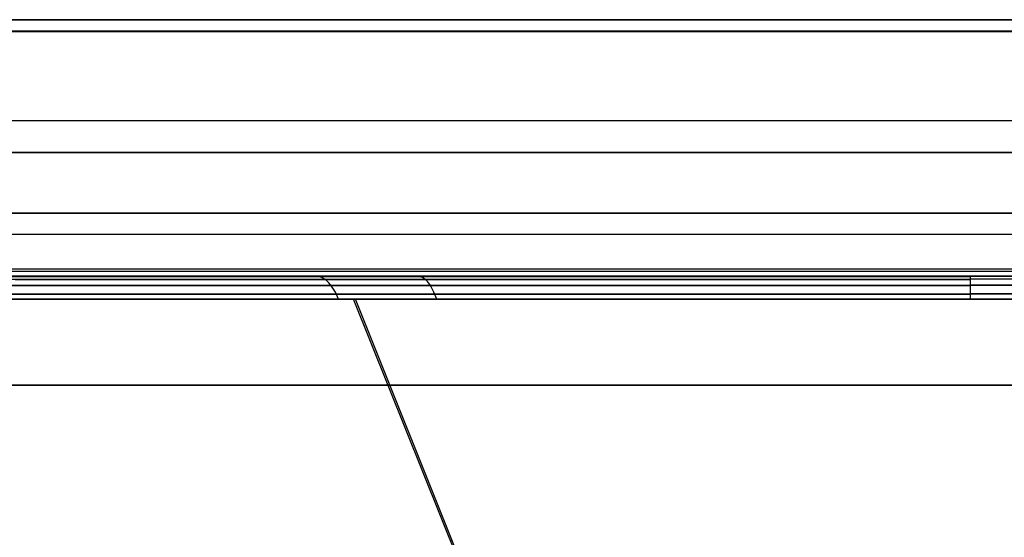
# Model space of a CAD drawing. Units: millimetres. Extents: x 4863 to 5458, y -72 to 778.
# Drawn here: x 4887 to 4894, y -34 to -31 of the extents above; entities that cross this region are included whole.
import ezdxf

# ---------------------------------------------------------------- set-up
doc = ezdxf.new("R2010")
doc.units = ezdxf.units.MM
doc.layers.get('0').update_dxf_attribs({"color": 8, "linetype": 'CONTINUOUS'})

# ---------------------------------------------------------------- blocks, each defined once
blk = doc.blocks.new('sgBrepBlock__137660528')
at = {"color": 0}
for p, q in [((4864.5, -32.636, 547.125), (5455.5, -32.636, 547.125)), ((4864.5, -32.636, 464.375), (4972.5631, -32.636, 464.375)), ((4864.5, -32.636, 381.625), (5011.1728, -32.636, 381.625)), ((4864.5, -32.636, 298.875), (5455.5, -32.636, 298.875)), ((5455.5, -32.636, 257.5), (4864.5, -32.636, 257.5))]:
    blk.add_line(p, q, dxfattribs=at)
for points in [[(5455.5, -32.636, 588.5), (4864.5, -32.636, 588.5), (4864.5, -32.636, 257.5)], [(4893.5, -32.636, 270.2929), (4892.8716, -32.636, 270.3123), (4892.2457, -32.636, 270.3703), (4891.6244, -32.636, 270.4667), (4891.0103, -32.636, 270.6012), (4890.4057, -32.636, 270.7732), (4889.8128, -32.636, 270.9822), (4889.2338, -32.636, 271.2272), (4888.6711, -32.636, 271.5074), (4888.1267, -32.636, 271.8217), (4887.6026, -32.636, 272.169), (4887.1009, -32.636, 272.5478)], [(4887.1009, -32.636, 288.4522), (4887.6026, -32.636, 288.831), (4888.1267, -32.636, 289.1783), (4888.6711, -32.636, 289.4926), (4889.2338, -32.636, 289.7728), (4889.8128, -32.636, 290.0178), (4890.4057, -32.636, 290.2268), (4891.0103, -32.636, 290.3988), (4891.6244, -32.636, 290.5333), (4892.2457, -32.636, 290.6297), (4893.5, -32.636, 290.7071), (4894.1284, -32.636, 290.6877)], [(4894.7543, -32.636, 270.3703), (4893.5, -32.636, 270.2929)], [(4893.5, -32.636, 575.7071), (4894.1284, -32.636, 575.6877)], [(4894.7543, -32.636, 555.3703), (4893.5, -32.636, 555.2929), (4892.8716, -32.636, 555.3123), (4892.2457, -32.636, 555.3703), (4891.6244, -32.636, 555.4667), (4891.0103, -32.636, 555.6012), (4890.4057, -32.636, 555.7732), (4889.8128, -32.636, 555.9822), (4889.2338, -32.636, 556.2272), (4888.6711, -32.636, 556.5074), (4888.1267, -32.636, 556.8217), (4887.6026, -32.636, 557.169), (4887.1009, -32.636, 557.5478)], [(4887.1009, -32.636, 573.4522), (4887.6026, -32.636, 573.831), (4888.1267, -32.636, 574.1783), (4888.6711, -32.636, 574.4926), (4889.2338, -32.636, 574.7728), (4889.8128, -32.636, 575.0178), (4890.4057, -32.636, 575.2268), (4891.0103, -32.636, 575.3988), (4891.6244, -32.636, 575.5333), (4892.2457, -32.636, 575.6297), (4893.5, -32.636, 575.7071)]]:
    blk.add_polyline3d(points, dxfattribs=at)
blk = doc.blocks.new('sgBrepBlock__87676864')
at = {"color": 0}
for points in [[(4893.5, -32.636, 270.2929), (4892.8716, -32.636, 270.3123), (4892.2457, -32.636, 270.3703), (4891.6244, -32.636, 270.4667), (4891.0103, -32.636, 270.6012), (4890.4057, -32.636, 270.7732), (4889.8128, -32.636, 270.9822), (4889.2338, -32.636, 271.2272), (4888.6711, -32.636, 271.5074), (4888.1267, -32.636, 271.8217), (4887.6026, -32.636, 272.169), (4887.1009, -32.636, 272.5478)], [(4887.1009, -32.636, 288.4522), (4887.6026, -32.636, 288.831), (4888.1267, -32.636, 289.1783), (4888.6711, -32.636, 289.4926), (4889.2338, -32.636, 289.7728), (4889.8128, -32.636, 290.0178), (4890.4057, -32.636, 290.2268), (4891.0103, -32.636, 290.3988), (4891.6244, -32.636, 290.5333), (4892.2457, -32.636, 290.6297), (4893.5, -32.636, 290.7071)], [(4893.5, -32.6383, 270.341), (4892.9751, -32.6383, 270.3546), (4892.4365, -32.6383, 270.3968), (4891.8861, -32.6383, 270.47), (4891.326, -32.6383, 270.5763), (4890.7588, -32.6383, 270.7178), (4890.1874, -32.6383, 270.8962), (4889.6151, -32.6383, 271.1132), (4889.0453, -32.6383, 271.3698), (4888.482, -32.6383, 271.6668), (4887.9292, -32.6383, 272.0046), (4887.3911, -32.6383, 272.3829)], [(4887.3132, -32.6383, 288.5579), (4887.8203, -32.6383, 288.923), (4888.3592, -32.6383, 289.2623), (4888.9281, -32.6383, 289.5721), (4889.5248, -32.6383, 289.849), (4890.1465, -32.6383, 290.0896), (4890.7899, -32.6383, 290.2908), (4891.4512, -32.6383, 290.4503), (4892.1263, -32.6383, 290.5657), (4893.5, -32.6383, 290.659)], [(4889.4466, -32.7825, 289.4812), (4889.4399, -32.7668, 289.4961), (4889.4329, -32.7519, 289.5118), (4889.4255, -32.7376, 289.5282), (4889.4178, -32.7241, 289.5452), (4889.4098, -32.7114, 289.5629), (4889.4015, -32.6995, 289.5812), (4889.3931, -32.6886, 289.6), (4889.3843, -32.6787, 289.6193), (4889.3755, -32.6697, 289.639), (4889.3664, -32.6618, 289.6591), (4889.3572, -32.6549, 289.6794), (4889.348, -32.6491, 289.6999), (4889.3386, -32.6443, 289.7206), (4889.3292, -32.6407, 289.7414), (4889.3199, -32.6381, 289.7622), (4889.3105, -32.6365, 289.7829), (4889.3012, -32.636, 289.8035)], [(4890.0757, -32.7825, 271.2606), (4890.07, -32.7668, 271.2453), (4890.0641, -32.7519, 271.2292), (4890.0578, -32.7376, 271.2123), (4890.0513, -32.7241, 271.1948), (4890.0446, -32.7114, 271.1766), (4890.0376, -32.6995, 271.1578), (4890.0304, -32.6886, 271.1384), (4890.0231, -32.6787, 271.1186), (4890.0156, -32.6697, 271.0983), (4890.0079, -32.6618, 271.0777), (4890.0002, -32.6549, 271.0567), (4889.9923, -32.6491, 271.0356), (4889.9845, -32.6443, 271.0143), (4889.9765, -32.6407, 270.9929), (4889.9686, -32.6381, 270.9716), (4889.9607, -32.6365, 270.9503), (4889.9529, -32.636, 270.9291)], [(4893.5, -32.7825, 270.6464), (4893.5, -32.7665, 270.6297), (4893.5, -32.7513, 270.6123), (4893.5, -32.737, 270.5942), (4893.5, -32.7235, 270.5755), (4893.5, -32.7109, 270.5561), (4893.5, -32.6992, 270.5362), (4893.5, -32.6884, 270.5158), (4893.5, -32.6786, 270.4949), (4893.5, -32.6698, 270.4735), (4893.5, -32.6619, 270.4518), (4893.5, -32.6551, 270.4297), (4893.5, -32.6493, 270.4074), (4893.5, -32.6445, 270.3848), (4893.5, -32.6408, 270.362), (4893.5, -32.6381, 270.339), (4893.5, -32.6365, 270.316), (4893.5, -32.636, 270.2929)], [(4893.5, -32.7825, 290.3536), (4893.5, -32.7665, 290.3703), (4893.5, -32.7513, 290.3877), (4893.5, -32.737, 290.4058), (4893.5, -32.7235, 290.4245), (4893.5, -32.7109, 290.4439), (4893.5, -32.6992, 290.4638), (4893.5, -32.6884, 290.4842), (4893.5, -32.6786, 290.5051), (4893.5, -32.6698, 290.5265), (4893.5, -32.6619, 290.5482), (4893.5, -32.6551, 290.5703), (4893.5, -32.6493, 290.5926), (4893.5, -32.6445, 290.6152), (4893.5, -32.6408, 290.638), (4893.5, -32.6381, 290.661), (4893.5, -32.6365, 290.684), (4893.5, -32.636, 290.7071)], [(4893.5, -32.6574, 270.4374), (4892.9801, -32.6574, 270.4509), (4892.4466, -32.6574, 270.4927), (4891.9014, -32.6574, 270.5652), (4891.3466, -32.6574, 270.6705), (4890.7848, -32.6574, 270.8107), (4890.2189, -32.6574, 270.9874), (4889.652, -32.6574, 271.2023), (4889.0876, -32.6574, 271.4564), (4888.5297, -32.6574, 271.7506), (4887.9821, -32.6574, 272.0852), (4887.4491, -32.6574, 272.46), (4886.9349, -32.6574, 272.8741)], [(4887.372, -32.6574, 288.4814), (4887.8742, -32.6574, 288.843), (4888.408, -32.6574, 289.1791), (4888.9715, -32.6574, 289.486), (4889.5626, -32.6574, 289.7602), (4890.1784, -32.6574, 289.9985), (4890.8156, -32.6574, 290.1979), (4891.4706, -32.6574, 290.3558), (4892.1393, -32.6574, 290.4701), (4893.5, -32.6574, 290.5626)], [(4893.5, -32.6953, 270.5291), (4892.9848, -32.6953, 270.5425), (4892.4562, -32.6953, 270.5839), (4891.916, -32.6953, 270.6558), (4891.3663, -32.6953, 270.7601), (4890.8096, -32.6953, 270.899), (4890.2488, -32.6953, 271.0741), (4889.687, -32.6953, 271.287), (4889.1278, -32.6953, 271.5389), (4888.575, -32.6953, 271.8304), (4888.0324, -32.6953, 272.1619), (4887.5043, -32.6953, 272.5333), (4886.9947, -32.6953, 272.9436)], [(4886.9626, -32.6953, 288.0286), (4887.4278, -32.6953, 288.4086), (4887.9255, -32.6953, 288.767), (4888.4544, -32.6953, 289.1), (4889.0128, -32.6953, 289.4041), (4889.5985, -32.6953, 289.6758), (4890.2086, -32.6953, 289.912), (4890.8401, -32.6953, 290.1095), (4891.4891, -32.6953, 290.266), (4892.1517, -32.6953, 290.3793), (4893.5, -32.6953, 290.4709)], [(4893.5, -32.7501, 270.6108), (4892.989, -32.7501, 270.624), (4892.4648, -32.7501, 270.6651), (4891.9289, -32.7501, 270.7364), (4891.3837, -32.7501, 270.8399), (4890.8316, -32.7501, 270.9776), (4890.2754, -32.7501, 271.1513), (4889.7182, -32.7501, 271.3625), (4889.1636, -32.7501, 271.6122), (4888.6153, -32.7501, 271.9014), (4888.0772, -32.7501, 272.2302), (4887.5534, -32.7501, 272.5985), (4887.048, -32.7501, 273.0055)], [(4887.0161, -32.7501, 287.967), (4887.4775, -32.7501, 288.3439), (4887.9711, -32.7501, 288.6993), (4888.4957, -32.7501, 289.0296), (4889.0496, -32.7501, 289.3312), (4889.6304, -32.7501, 289.6007), (4890.2356, -32.7501, 289.8349), (4890.8618, -32.7501, 290.0308), (4891.5056, -32.7501, 290.186), (4892.1627, -32.7501, 290.2984), (4893.5, -32.7501, 290.3892)], [(4887.0891, -32.7825, 273.0172), (4887.5619, -32.7825, 272.6367), (4888.0572, -32.7825, 272.2861), (4888.5732, -32.7825, 271.9666), (4889.1079, -32.7825, 271.6795), (4889.6592, -32.7825, 271.4258), (4890.2251, -32.7825, 271.2066), (4890.8034, -32.7825, 271.0226), (4891.392, -32.7825, 270.8746), (4891.9885, -32.7825, 270.7631), (4892.5908, -32.7825, 270.6885), (4893.5, -32.7825, 270.6464)], [(4893.5, -32.7825, 290.3536), (4892.8934, -32.7825, 290.3349), (4892.2891, -32.7825, 290.2789), (4891.6894, -32.7825, 290.1858), (4891.0966, -32.7825, 290.0559), (4890.5129, -32.7825, 289.8899), (4889.9405, -32.7825, 289.6882), (4889.3816, -32.7825, 289.4516), (4888.8383, -32.7825, 289.1811), (4888.3128, -32.7825, 288.8777), (4887.8069, -32.7825, 288.5424), (4887.3226, -32.7825, 288.1767)]]:
    blk.add_polyline3d(points, dxfattribs=at)
blk = doc.blocks.new('sgBrepBlock__87677312')
at = {"color": 0}
blk.add_line((4891.3146, -37.1967, 275.519), (4889.5411, -32.7825, 271.4767), dxfattribs=at)
for points in [[(4887.0891, -32.7825, 273.0172), (4887.5619, -32.7825, 272.6367), (4888.0572, -32.7825, 272.2861), (4888.5732, -32.7825, 271.9666), (4889.1079, -32.7825, 271.6795), (4889.6592, -32.7825, 271.4258), (4890.2251, -32.7825, 271.2066), (4890.8034, -32.7825, 271.0226), (4891.392, -32.7825, 270.8746), (4891.9885, -32.7825, 270.7631), (4892.5908, -32.7825, 270.6885), (4893.5, -32.7825, 270.6464), (4894.1066, -32.7825, 270.6651)], [(4887.233, -33.3342, 273.6263), (4887.6284, -33.3342, 273.2856), (4888.0314, -33.3342, 272.9756), (4888.4391, -33.3342, 272.6955), (4888.8491, -33.3342, 272.4444), (4889.2715, -33.3342, 272.2149), (4889.718, -33.3342, 272.0018), (4890.1879, -33.3342, 271.8079), (4890.6807, -33.3342, 271.6358), (4891.1953, -33.3342, 271.4883), (4891.73, -33.3342, 271.3682), (4892.2832, -33.3342, 271.2782), (4892.8524, -33.3342, 271.2208), (4893.4351, -33.3342, 271.1985), (4894.028, -33.3342, 271.2132)]]:
    blk.add_polyline3d(points, dxfattribs=at)
blk = doc.blocks.new('sgBrepBlock__87678432')
at = {"color": 0}
for points in [[(4893.5, -32.636, 555.2929), (4892.8716, -32.636, 555.3123), (4892.2457, -32.636, 555.3703), (4891.6244, -32.636, 555.4667), (4891.0103, -32.636, 555.6012), (4890.4057, -32.636, 555.7732), (4889.8128, -32.636, 555.9822), (4889.2338, -32.636, 556.2272), (4888.6711, -32.636, 556.5074), (4888.1267, -32.636, 556.8217), (4887.6026, -32.636, 557.169), (4887.1009, -32.636, 557.5478)], [(4887.1009, -32.636, 573.4522), (4887.6026, -32.636, 573.831), (4888.1267, -32.636, 574.1783), (4888.6711, -32.636, 574.4926), (4889.2338, -32.636, 574.7728), (4889.8128, -32.636, 575.0178), (4890.4057, -32.636, 575.2268), (4891.0103, -32.636, 575.3988), (4891.6244, -32.636, 575.5333), (4892.2457, -32.636, 575.6297), (4893.5, -32.636, 575.7071)], [(4893.5, -32.6383, 555.341), (4892.9751, -32.6383, 555.3546), (4892.4365, -32.6383, 555.3968), (4891.8861, -32.6383, 555.47), (4891.326, -32.6383, 555.5763), (4890.7588, -32.6383, 555.7178), (4890.1874, -32.6383, 555.8962), (4889.6151, -32.6383, 556.1132), (4889.0453, -32.6383, 556.3698), (4888.482, -32.6383, 556.6668), (4887.9292, -32.6383, 557.0046), (4887.3911, -32.6383, 557.3829)], [(4887.3132, -32.6383, 573.5579), (4887.8203, -32.6383, 573.923), (4888.3592, -32.6383, 574.2623), (4888.9281, -32.6383, 574.5721), (4889.5248, -32.6383, 574.849), (4890.1465, -32.6383, 575.0896), (4890.7899, -32.6383, 575.2908), (4891.4512, -32.6383, 575.4503), (4892.1263, -32.6383, 575.5657), (4893.5, -32.6383, 575.659)], [(4889.4466, -32.7825, 574.4812), (4889.4399, -32.7668, 574.4961), (4889.4329, -32.7519, 574.5118), (4889.4255, -32.7376, 574.5282), (4889.4178, -32.7241, 574.5452), (4889.4098, -32.7114, 574.5629), (4889.4015, -32.6995, 574.5812), (4889.3931, -32.6886, 574.6), (4889.3843, -32.6787, 574.6193), (4889.3755, -32.6697, 574.639), (4889.3664, -32.6618, 574.6591), (4889.3572, -32.6549, 574.6794), (4889.348, -32.6491, 574.6999), (4889.3386, -32.6443, 574.7206), (4889.3292, -32.6407, 574.7414), (4889.3199, -32.6381, 574.7622), (4889.3105, -32.6365, 574.7829), (4889.3012, -32.636, 574.8035)], [(4890.0757, -32.7825, 556.2606), (4890.07, -32.7668, 556.2453), (4890.0641, -32.7519, 556.2292), (4890.0578, -32.7376, 556.2123), (4890.0513, -32.7241, 556.1948), (4890.0446, -32.7114, 556.1766), (4890.0376, -32.6995, 556.1578), (4890.0304, -32.6886, 556.1384), (4890.0231, -32.6787, 556.1186), (4890.0156, -32.6697, 556.0983), (4890.0079, -32.6618, 556.0777), (4890.0002, -32.6549, 556.0567), (4889.9923, -32.6491, 556.0356), (4889.9845, -32.6443, 556.0143), (4889.9765, -32.6407, 555.9929), (4889.9686, -32.6381, 555.9716), (4889.9607, -32.6365, 555.9503), (4889.9529, -32.636, 555.9291)], [(4893.5, -32.7825, 555.6464), (4893.5, -32.7665, 555.6297), (4893.5, -32.7513, 555.6123), (4893.5, -32.737, 555.5942), (4893.5, -32.7235, 555.5755), (4893.5, -32.7109, 555.5561), (4893.5, -32.6992, 555.5362), (4893.5, -32.6884, 555.5158), (4893.5, -32.6786, 555.4949), (4893.5, -32.6698, 555.4735), (4893.5, -32.6619, 555.4518), (4893.5, -32.6551, 555.4297), (4893.5, -32.6493, 555.4074), (4893.5, -32.6445, 555.3848), (4893.5, -32.6408, 555.362), (4893.5, -32.6381, 555.339), (4893.5, -32.6365, 555.316), (4893.5, -32.636, 555.2929)], [(4893.5, -32.7825, 575.3536), (4893.5, -32.7665, 575.3703), (4893.5, -32.7513, 575.3877), (4893.5, -32.737, 575.4058), (4893.5, -32.7235, 575.4245), (4893.5, -32.7109, 575.4439), (4893.5, -32.6992, 575.4638), (4893.5, -32.6884, 575.4842), (4893.5, -32.6786, 575.5051), (4893.5, -32.6698, 575.5265), (4893.5, -32.6619, 575.5482), (4893.5, -32.6551, 575.5703), (4893.5, -32.6493, 575.5926), (4893.5, -32.6445, 575.6152), (4893.5, -32.6408, 575.638), (4893.5, -32.6381, 575.661), (4893.5, -32.6365, 575.684), (4893.5, -32.636, 575.7071)], [(4893.5, -32.6574, 555.4374), (4892.9801, -32.6574, 555.4509), (4892.4466, -32.6574, 555.4927), (4891.9014, -32.6574, 555.5652), (4891.3466, -32.6574, 555.6705), (4890.7848, -32.6574, 555.8107), (4890.2189, -32.6574, 555.9874), (4889.652, -32.6574, 556.2023), (4889.0876, -32.6574, 556.4564), (4888.5297, -32.6574, 556.7506), (4887.9821, -32.6574, 557.0852), (4887.4491, -32.6574, 557.46), (4886.9349, -32.6574, 557.8741)], [(4887.372, -32.6574, 573.4814), (4887.8742, -32.6574, 573.843), (4888.408, -32.6574, 574.1791), (4888.9715, -32.6574, 574.486), (4889.5626, -32.6574, 574.7602), (4890.1784, -32.6574, 574.9985), (4890.8156, -32.6574, 575.1979), (4891.4706, -32.6574, 575.3558), (4892.1393, -32.6574, 575.4701), (4893.5, -32.6574, 575.5626)], [(4893.5, -32.6953, 555.5291), (4892.9848, -32.6953, 555.5425), (4892.4562, -32.6953, 555.5839), (4891.916, -32.6953, 555.6558), (4891.3663, -32.6953, 555.7601), (4890.8096, -32.6953, 555.899), (4890.2488, -32.6953, 556.0741), (4889.687, -32.6953, 556.287), (4889.1278, -32.6953, 556.5389), (4888.575, -32.6953, 556.8304), (4888.0324, -32.6953, 557.1619), (4887.5043, -32.6953, 557.5333), (4886.9947, -32.6953, 557.9436)], [(4886.9626, -32.6953, 573.0286), (4887.4278, -32.6953, 573.4086), (4887.9255, -32.6953, 573.767), (4888.4544, -32.6953, 574.1), (4889.0128, -32.6953, 574.4041), (4889.5985, -32.6953, 574.6758), (4890.2086, -32.6953, 574.912), (4890.8401, -32.6953, 575.1095), (4891.4891, -32.6953, 575.266), (4892.1517, -32.6953, 575.3793), (4893.5, -32.6953, 575.4709)], [(4893.5, -32.7501, 555.6108), (4892.989, -32.7501, 555.624), (4892.4648, -32.7501, 555.6651), (4891.9289, -32.7501, 555.7364), (4891.3837, -32.7501, 555.8399), (4890.8316, -32.7501, 555.9776), (4890.2754, -32.7501, 556.1513), (4889.7182, -32.7501, 556.3625), (4889.1636, -32.7501, 556.6122), (4888.6153, -32.7501, 556.9014), (4888.0772, -32.7501, 557.2302), (4887.5534, -32.7501, 557.5985), (4887.048, -32.7501, 558.0055)], [(4887.0161, -32.7501, 572.967), (4887.4775, -32.7501, 573.3439), (4887.9711, -32.7501, 573.6993), (4888.4957, -32.7501, 574.0296), (4889.0496, -32.7501, 574.3312), (4889.6304, -32.7501, 574.6007), (4890.2356, -32.7501, 574.8349), (4890.8618, -32.7501, 575.0308), (4891.5056, -32.7501, 575.186), (4892.1627, -32.7501, 575.2984), (4893.5, -32.7501, 575.3892)], [(4887.0891, -32.7825, 558.0172), (4887.5619, -32.7825, 557.6367), (4888.0572, -32.7825, 557.2861), (4888.5732, -32.7825, 556.9666), (4889.1079, -32.7825, 556.6795), (4889.6592, -32.7825, 556.4258), (4890.2251, -32.7825, 556.2066), (4890.8034, -32.7825, 556.0226), (4891.392, -32.7825, 555.8746), (4891.9885, -32.7825, 555.7631), (4892.5908, -32.7825, 555.6885), (4893.5, -32.7825, 555.6464)], [(4893.5, -32.7825, 575.3536), (4892.8934, -32.7825, 575.3349), (4892.2891, -32.7825, 575.2789), (4891.6894, -32.7825, 575.1858), (4891.0966, -32.7825, 575.0559), (4890.5129, -32.7825, 574.8899), (4889.9405, -32.7825, 574.6882), (4889.3816, -32.7825, 574.4516), (4888.8383, -32.7825, 574.1811), (4888.3128, -32.7825, 573.8777), (4887.8069, -32.7825, 573.5424), (4887.3226, -32.7825, 573.1767)]]:
    blk.add_polyline3d(points, dxfattribs=at)
blk = doc.blocks.new('sgBrepBlock__87678880')
at = {"color": 0}
blk.add_line((4891.3146, -37.1967, 560.519), (4889.5411, -32.7825, 556.4767), dxfattribs=at)
for points in [[(4887.0891, -32.7825, 558.0172), (4887.5619, -32.7825, 557.6367), (4888.0572, -32.7825, 557.2861), (4888.5732, -32.7825, 556.9666), (4889.1079, -32.7825, 556.6795), (4889.6592, -32.7825, 556.4258), (4890.2251, -32.7825, 556.2066), (4890.8034, -32.7825, 556.0226), (4891.392, -32.7825, 555.8746), (4891.9885, -32.7825, 555.7631), (4892.5908, -32.7825, 555.6885), (4893.5, -32.7825, 555.6464), (4894.1066, -32.7825, 555.6651)], [(4887.233, -33.3342, 558.6263), (4887.6284, -33.3342, 558.2856), (4888.0314, -33.3342, 557.9756), (4888.4391, -33.3342, 557.6955), (4888.8491, -33.3342, 557.4444), (4889.2715, -33.3342, 557.2149), (4889.718, -33.3342, 557.0018), (4890.1879, -33.3342, 556.8079), (4890.6807, -33.3342, 556.6358), (4891.1953, -33.3342, 556.4883), (4891.73, -33.3342, 556.3682), (4892.2832, -33.3342, 556.2782), (4892.8524, -33.3342, 556.2208), (4893.4351, -33.3342, 556.1985), (4894.028, -33.3342, 556.2132)]]:
    blk.add_polyline3d(points, dxfattribs=at)
blk = doc.blocks.new('sgBrepBlock__88021712')
at = {"color": 0}
for p, q in [((5455.5, -30.9907, 590.4683), (4864.5, -30.9907, 590.4683)), ((5455.5, -31.638, 590.2309), (4864.5, -31.638, 590.2309)), ((5455.5, -32.2311, 589.7065), (4864.5, -32.2311, 589.7065)), ((5455.5, -32.5895, 588.9287), (4864.5, -32.5895, 588.9287)), ((5455.5, -32.636, 588.5), (4864.5, -32.636, 588.5))]:
    blk.add_line(p, q, dxfattribs=at)
blk = doc.blocks.new('sgBrepBlock__87800016')
at = {"color": 0}
for p, q in [((5455.5, -31.0657, 255.5467), (4864.5, -31.0657, 255.5467)), ((5455.5, -31.8428, 255.9051), (4864.5, -31.8428, 255.9051)), ((5455.5, -32.3667, 256.4977), (4864.5, -32.3667, 256.4977)), ((5455.5, -32.6042, 257.1445), (4864.5, -32.6042, 257.1445))]:
    blk.add_line(p, q, dxfattribs=at)
blk.add_polyline3d([(5455.5, -32.636, 257.5), (4864.5, -32.636, 257.5)], dxfattribs=at)
blk = doc.blocks.new('sgBrepBlock__267076144')
at = {"color": 0}
blk.add_line((4891.3146, -37.1967, 570.481), (4889.5411, -32.7825, 574.5233), dxfattribs=at)
for points in [[(4894.4092, -32.7825, 575.3115), (4893.5, -32.7825, 575.3536), (4892.8934, -32.7825, 575.3349), (4892.2891, -32.7825, 575.2789), (4891.6894, -32.7825, 575.1858), (4891.0966, -32.7825, 575.0559), (4890.5129, -32.7825, 574.8899), (4889.9405, -32.7825, 574.6882), (4889.3816, -32.7825, 574.4516), (4888.8383, -32.7825, 574.1811), (4888.3128, -32.7825, 573.8777), (4887.8069, -32.7825, 573.5424), (4887.3226, -32.7825, 573.1767)], [(4894.028, -33.3342, 574.7868), (4893.4351, -33.3342, 574.8015), (4892.8524, -33.3342, 574.7792), (4892.2832, -33.3342, 574.7218), (4891.73, -33.3342, 574.6318), (4891.1953, -33.3342, 574.5117), (4890.6807, -33.3342, 574.3642), (4890.1879, -33.3342, 574.1921), (4889.718, -33.3342, 573.9982), (4889.2715, -33.3342, 573.7851), (4888.8491, -33.3342, 573.5556), (4888.4391, -33.3342, 573.3045), (4888.0314, -33.3342, 573.0244), (4887.6284, -33.3342, 572.7144), (4887.233, -33.3342, 572.3737)]]:
    blk.add_polyline3d(points, dxfattribs=at)
blk = doc.blocks.new('sgBrepBlock__266770352')
at = {"color": 0}
blk.add_line((4891.322, -37.1967, 285.4843), (4889.5545, -32.7825, 289.5291), dxfattribs=at)
for points in [[(4894.4092, -32.7825, 290.3115), (4893.5, -32.7825, 290.3536), (4892.8934, -32.7825, 290.3349), (4892.2891, -32.7825, 290.2789), (4891.6894, -32.7825, 290.1858), (4891.0966, -32.7825, 290.0559), (4890.5129, -32.7825, 289.8899), (4889.9405, -32.7825, 289.6882), (4889.3816, -32.7825, 289.4516), (4888.8383, -32.7825, 289.1811), (4888.3128, -32.7825, 288.8777), (4887.8069, -32.7825, 288.5424), (4887.3226, -32.7825, 288.1767)], [(4894.028, -33.3342, 289.7868), (4893.4351, -33.3342, 289.8015), (4892.8524, -33.3342, 289.7792), (4892.2832, -33.3342, 289.7218), (4891.73, -33.3342, 289.6318), (4891.1953, -33.3342, 289.5117), (4890.6807, -33.3342, 289.3642), (4890.1879, -33.3342, 289.1921), (4889.718, -33.3342, 288.9982), (4889.2715, -33.3342, 288.7851), (4888.8491, -33.3342, 288.5556), (4888.4391, -33.3342, 288.3045), (4888.0314, -33.3342, 288.0244), (4887.6284, -33.3342, 287.7144), (4887.233, -33.3342, 287.3737)]]:
    blk.add_polyline3d(points, dxfattribs=at)
blk = doc.blocks.new('sgBrepBlock__266656560')
at = {"color": 0}
for points in [[(4893.5, -32.7825, 270.6464), (4893.5, -32.7665, 270.6297), (4893.5, -32.7513, 270.6123), (4893.5, -32.737, 270.5942), (4893.5, -32.7235, 270.5755), (4893.5, -32.7109, 270.5561), (4893.5, -32.6992, 270.5362), (4893.5, -32.6884, 270.5158), (4893.5, -32.6786, 270.4949), (4893.5, -32.6698, 270.4735), (4893.5, -32.6619, 270.4518), (4893.5, -32.6551, 270.4297), (4893.5, -32.6493, 270.4074), (4893.5, -32.6445, 270.3848), (4893.5, -32.6408, 270.362), (4893.5, -32.6381, 270.339), (4893.5, -32.6365, 270.316), (4893.5, -32.636, 270.2929)], [(4893.5, -32.636, 290.7071), (4894.1284, -32.636, 290.6877)], [(4894.7543, -32.636, 270.3703), (4893.5, -32.636, 270.2929)], [(4893.5, -32.7825, 290.3536), (4893.5, -32.7665, 290.3703), (4893.5, -32.7513, 290.3877), (4893.5, -32.737, 290.4058), (4893.5, -32.7235, 290.4245), (4893.5, -32.7109, 290.4439), (4893.5, -32.6992, 290.4638), (4893.5, -32.6884, 290.4842), (4893.5, -32.6786, 290.5051), (4893.5, -32.6698, 290.5265), (4893.5, -32.6619, 290.5482), (4893.5, -32.6551, 290.5703), (4893.5, -32.6493, 290.5926), (4893.5, -32.6445, 290.6152), (4893.5, -32.6408, 290.638), (4893.5, -32.6381, 290.661), (4893.5, -32.6365, 290.684), (4893.5, -32.636, 290.7071)], [(4894.393, -32.6374, 270.3689), (4893.5, -32.6374, 270.3296)], [(4894.5169, -32.655, 270.4809), (4893.5, -32.655, 270.4294)], [(4893.5, -32.693, 290.4753), (4894.1768, -32.693, 290.4524)], [(4894.5443, -32.693, 270.5795), (4893.5, -32.693, 270.5247)], [(4893.5, -32.749, 290.3905), (4894.171, -32.749, 290.3678)], [(4894.5354, -32.749, 270.6638), (4893.5, -32.749, 270.6095)], [(4894.4092, -32.7825, 290.3115), (4893.5, -32.7825, 290.3536)], [(4893.5, -32.7825, 270.6464), (4894.1066, -32.7825, 270.6651)]]:
    blk.add_polyline3d(points, dxfattribs=at)
blk = doc.blocks.new('sgBrepBlock__303568304')
at = {"color": 0}
for points in [[(4893.5, -32.7825, 555.6464), (4893.5, -32.7665, 555.6297), (4893.5, -32.7513, 555.6123), (4893.5, -32.737, 555.5942), (4893.5, -32.7235, 555.5755), (4893.5, -32.7109, 555.5561), (4893.5, -32.6992, 555.5362), (4893.5, -32.6884, 555.5158), (4893.5, -32.6786, 555.4949), (4893.5, -32.6698, 555.4735), (4893.5, -32.6619, 555.4518), (4893.5, -32.6551, 555.4297), (4893.5, -32.6493, 555.4074), (4893.5, -32.6445, 555.3848), (4893.5, -32.6408, 555.362), (4893.5, -32.6381, 555.339), (4893.5, -32.6365, 555.316), (4893.5, -32.636, 555.2929)], [(4893.5, -32.636, 575.7071), (4894.1284, -32.636, 575.6877)], [(4894.7543, -32.636, 555.3703), (4893.5, -32.636, 555.2929)], [(4893.5, -32.7825, 575.3536), (4893.5, -32.7665, 575.3703), (4893.5, -32.7513, 575.3877), (4893.5, -32.737, 575.4058), (4893.5, -32.7235, 575.4245), (4893.5, -32.7109, 575.4439), (4893.5, -32.6992, 575.4638), (4893.5, -32.6884, 575.4842), (4893.5, -32.6786, 575.5051), (4893.5, -32.6698, 575.5265), (4893.5, -32.6619, 575.5482), (4893.5, -32.6551, 575.5703), (4893.5, -32.6493, 575.5926), (4893.5, -32.6445, 575.6152), (4893.5, -32.6408, 575.638), (4893.5, -32.6381, 575.661), (4893.5, -32.6365, 575.684), (4893.5, -32.636, 575.7071)], [(4894.393, -32.6374, 555.3689), (4893.5, -32.6374, 555.3296)], [(4894.5169, -32.655, 555.4809), (4893.5, -32.655, 555.4294)], [(4893.5, -32.693, 575.4753), (4894.1768, -32.693, 575.4524)], [(4894.5443, -32.693, 555.5795), (4893.5, -32.693, 555.5247)], [(4893.5, -32.749, 575.3905), (4894.171, -32.749, 575.3678)], [(4894.5354, -32.749, 555.6638), (4893.5, -32.749, 555.6095)], [(4893.5, -32.7825, 555.6464), (4894.1066, -32.7825, 555.6651)], [(4894.4092, -32.7825, 575.3115), (4893.5, -32.7825, 575.3536)]]:
    blk.add_polyline3d(points, dxfattribs=at)
blk = doc.blocks.new('sgBrepBlock_COMPOUND_137660304')
at = {"color": 0}
for name in ['sgBrepBlock__88021712', 'sgBrepBlock__87800016', 'sgBrepBlock__137660528', 'sgBrepBlock__87676864', 'sgBrepBlock__87678432', 'sgBrepBlock__266656560', 'sgBrepBlock__303568304', 'sgBrepBlock__87677312', 'sgBrepBlock__87678880', 'sgBrepBlock__267076144', 'sgBrepBlock__266770352']:
    blk.add_blockref(name, (0, 0), dxfattribs=at)
blk = doc.blocks.new('sgBrepBlock__135825696')
at = {"color": 0}
for p, q in [((5455.5, -30.9881, 675.2702), (4864.5, -30.9881, 675.2702)), ((5455.5, -31.6372, 675.0328), (4864.5, -31.6372, 675.0328)), ((5455.5, -32.2318, 674.5071), (4864.5, -32.2318, 674.5071)), ((5455.5, -32.5903, 673.7268), (4864.5, -32.5903, 673.7268)), ((5455.5, -32.636, 673.3015), (4864.5, -32.636, 673.3015))]:
    blk.add_line(p, q, dxfattribs=at)
blk = doc.blocks.new('sgBrepBlock__135827712')
at = {"color": 0}
for p, q in [((5455.5, -31.0614, 590.5458), (4864.5, -31.0614, 590.5458)), ((5455.5, -31.8416, 590.9042), (4864.5, -31.8416, 590.9042)), ((5455.5, -32.3674, 591.4988), (4864.5, -32.3674, 591.4988)), ((5455.5, -32.6048, 592.1479), (4864.5, -32.6048, 592.1479))]:
    blk.add_line(p, q, dxfattribs=at)
blk.add_polyline3d([(5455.5, -32.636, 592.5), (4864.5, -32.636, 592.5)], dxfattribs=at)
blk = doc.blocks.new('sgBrepBlock__135831072')
at = {"color": 0}
for p, q in [((4864.5, -32.636, 663.2013), (5455.5, -32.636, 663.2013)), ((4864.5, -32.636, 643.0009), (5455.5, -32.636, 643.0009)), ((4864.5, -32.636, 622.8006), (5455.5, -32.636, 622.8006)), ((4864.5, -32.636, 602.6002), (5455.5, -32.636, 602.6002)), ((5455.5, -32.636, 592.5), (4864.5, -32.636, 592.5))]:
    blk.add_line(p, q, dxfattribs=at)
blk.add_polyline3d([(5455.5, -32.636, 592.5), (5455.5, -32.636, 673.3015), (4864.5, -32.636, 673.3015), (4864.5, -32.636, 592.5)], dxfattribs=at)
blk = doc.blocks.new('sgBrepBlock_COMPOUND_135823680')
at = {"color": 0}
for name in ['sgBrepBlock__135825696', 'sgBrepBlock__135827712', 'sgBrepBlock__135831072']:
    blk.add_blockref(name, (0, 0), dxfattribs=at)

msp = doc.modelspace()

# ---------------------------------------------------------------- block references
at = {"color": 0}
for name in ['sgBrepBlock_COMPOUND_137660304', 'sgBrepBlock_COMPOUND_135823680']:
    msp.add_blockref(name, (0, 0), dxfattribs=at)

doc.saveas('drawing.dxf')
